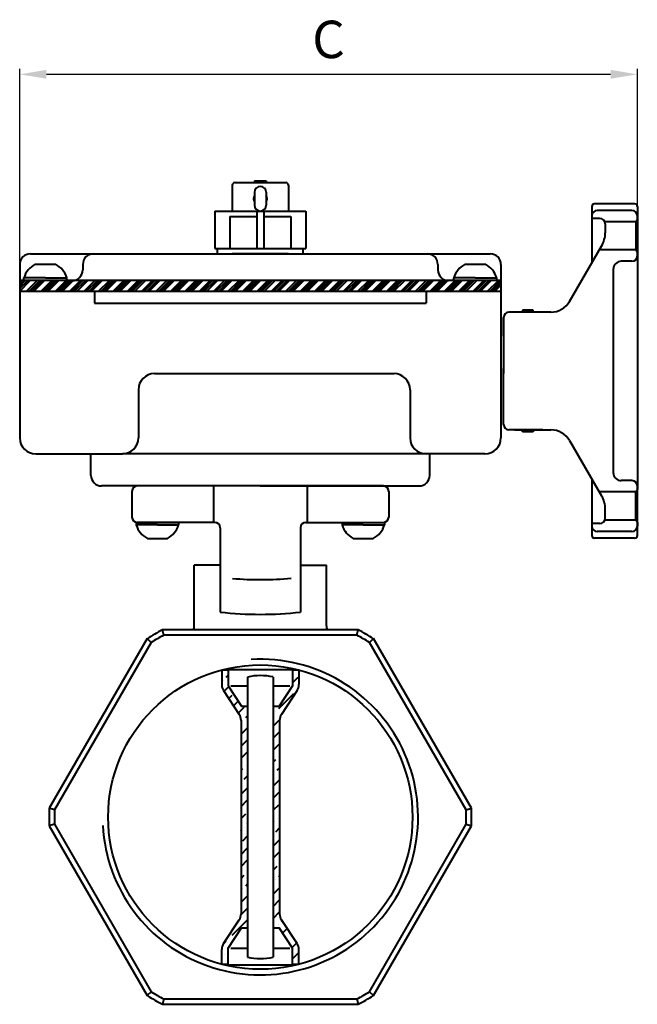
# Model space of a CAD drawing. Extents: x 3486 to 3778, y -653 to -446.
# Drawn here: x 3486 to 3601, y -630 to -446 of the extents above; entities that cross this region are included whole.
import ezdxf

# ---------------------------------------------------------------- set-up
doc = ezdxf.new("R2010")
doc.units = 0
doc.header["$MEASUREMENT"] = 0
doc.linetypes.add('CENTER2', pattern=[28.575, 19.05, -3.175, 3.175, -3.175])
doc.layers.get('0').update_dxf_attribs({"linetype": 'CONTINUOUS'})
doc.layers.get('Defpoints').update_dxf_attribs({"linetype": 'CONTINUOUS'})
doc.styles.add('ARIAL', font='arial.ttf')
doc.dimstyles.new('ISO-25', dxfattribs={"dimtxt": 2.5, "dimasz": 3, "dimexe": 1, "dimexo": 0.625, "dimtad": 1, "dimdec": 1, "dimdsep": 46, "dimtxsty": 'Standard', "dimcen": 0, "dimadec": 0, "dimazin": 2, "dimtfac": 1, "dimtdec": 1, "dimtmove": 0, "dimatfit": 0, "dimfxl": 1, "dimarcsym": 0})

# ---------------------------------------------------------------- blocks, each defined once
blk = doc.blocks.new('*D18')
at = {"color": 0, "lineweight": -2, "transparency": 16777216}
for p, q in [((3485.84, -491.17), (3485.84, -455.24)), ((3490.84, -456.24), (3596.34, -456.24)), ((3601.34, -491.17), (3601.34, -455.24))]:
    blk.add_line(p, q, dxfattribs=at)
at = {"color": 0, "transparency": 16777216}
for points in [[(3490.84, -455.41), (3490.84, -457.07), (3485.84, -456.24)], [(3596.34, -455.41), (3596.34, -457.07), (3601.34, -456.24)]]:
    blk.add_solid(points, dxfattribs=at)
at = {"layer": 'Defpoints', "color": 0, "transparency": 16777216}
for p in [(3601.34, -456.24), (3485.84, -491.8), (3601.34, -491.8)]:
    blk.add_point(p, dxfattribs=at)
at = {"color": 0, "lineweight": 40, "transparency": 16777216, "insert": (3543.59, -450.62), "char_height": 7, "width": 10.8, "attachment_point": 5, "style": 'ARIAL'}
blk.add_mtext('C', dxfattribs=at)

msp = doc.modelspace()

# ---------------------------------------------------------------- hatches: boundary and pattern name
at = {"lineweight": 40}
h = msp.add_hatch(dxfattribs=at)
h.set_pattern_fill('ANSI34', color=256, scale=0.1, style=0)
h.set_pattern_definition([(45, (1182.6873, -1303.3429), (-1.3470384, 1.3470384), []), (45, (1183.1363, -1303.3429), (-1.3470384, 1.3470384), []), (45, (1183.5853, -1303.3429), (-1.3470384, 1.3470384), []), (45, (1184.0343, -1303.3429), (-1.3470384, 1.3470384), [])])
h.paths.add_polyline_path([(3530.84, -494.8), (3530.84, -496.8), (3571.04, -496.8), (3571.04, -494.8)])
h.paths.add_polyline_path([(3530.84, -496.8), (3530.84, -494.8), (3490.64, -494.8), (3490.64, -496.8)])
h.paths.add_polyline_path([(3485.84, -494.8), (3485.84, -496.8), (3490.64, -496.8), (3490.64, -494.8)])
h.paths.add_polyline_path([(3571.04, -494.8), (3571.04, -496.8), (3575.84, -496.8), (3575.84, -494.8)])
h = msp.add_hatch(dxfattribs=at)
h.set_pattern_fill('ANSI36', color=256, scale=0.5, style=0)
h.set_pattern_definition([(45, (1072.5708, -1303.3429), (0.841899, 3.086963), [3.96875, -0.79375, 0, -0.79375])])
h.paths.add_polyline_path([(3528.44, -595.1), (3527.24, -595.1), (3527.24, -613.18, -0.147473), (3526.91, -614.29), (3523.95, -618.75, 0.147473), (3523.62, -619.85), (3523.62, -622.6), (3524.82, -622.6), (3524.82, -619.61), (3527.34, -615.8), (3528.44, -615.8)])
h.paths.add_polyline_path([(3528.44, -574.39), (3527.34, -574.39), (3524.82, -570.58), (3524.82, -567.6), (3523.62, -567.6), (3523.62, -570.34, 0.147473), (3523.95, -571.45), (3526.91, -575.91, -0.147473), (3527.24, -577.01), (3527.24, -595.1), (3528.44, -595.1)])
h.paths.add_polyline_path([(3537.73, -571.45, 0.147473), (3538.07, -570.34), (3538.07, -567.6), (3536.87, -567.6), (3536.87, -567.65, -0.000071), (3536.87, -567.65, 0.000071), (3536.87, -567.65), (3536.87, -570.58), (3534.34, -574.39), (3533.24, -574.39), (3533.24, -595.1), (3534.44, -595.1), (3534.44, -577.01, -0.147473), (3534.77, -575.91)])
h.paths.add_polyline_path([(3534.44, -595.1), (3533.24, -595.1), (3533.24, -615.8), (3534.34, -615.8), (3536.87, -619.61), (3536.87, -622.6), (3538.07, -622.6), (3538.07, -619.85, 0.147473), (3537.73, -618.75), (3534.77, -614.29, -0.147473), (3534.44, -613.18)])

# ---------------------------------------------------------------- linework, layer by layer
for p, q in [((3526.09, -476.48), (3535.59, -476.48)), ((3529.74, -476.14), (3529.74, -476.48)), ((3529.74, -476.14), (3531.94, -476.14)), ((3531.94, -476.14), (3531.94, -476.48)), ((3525.59, -476.98), (3525.59, -481.8)), ((3529.74, -478.3), (3529.74, -480.7)), ((3531.94, -478.3), (3531.94, -480.7)), ((3536.09, -476.98), (3536.09, -481.8)), ((3522.34, -481.8), (3539.34, -481.8)), ((3522.34, -481.8), (3522.34, -488.8)), ((3530.2, -481.8), (3530.2, -488.8)), ((3531.48, -481.8), (3531.48, -488.8)), ((3539.34, -481.8), (3539.34, -488.8)), ((3592.84, -480.95), (3592.84, -491.5)), ((3600.84, -480.45), (3593.34, -480.45)), ((3600.34, -481.7), (3593.84, -481.7)), ((3601.34, -480.95), (3601.34, -483.35)), ((3525.14, -482.8), (3530.2, -482.8)), ((3525.14, -482.8), (3525.14, -488.8)), ((3531.48, -482.8), (3536.54, -482.8)), ((3536.54, -482.8), (3536.54, -488.8)), ((3592.84, -482.7), (3592.84, -483.2)), ((3594.34, -483.2), (3592.84, -483.2)), ((3601.04, -483.81), (3595.26, -483.81)), ((3601.04, -483.81), (3601.04, -489.08)), ((3601.34, -483.35), (3601.34, -482.7)), ((3601.34, -483.35), (3601.34, -489.54)), ((3595.34, -484.2), (3595.34, -485.85)), ((3522.34, -488.8), (3539.34, -488.8)), ((3522.84, -489.8), (3522.84, -488.8)), ((3538.84, -489.8), (3538.84, -488.8)), ((3588.65, -498.71), (3594.66, -488.36)), ((3601.04, -489.08), (3594.24, -489.08)), ((3601.34, -489.54), (3601.34, -490.2)), ((3601.34, -489.54), (3601.34, -533.85)), ((3601.34, -490.2), (3601.34, -489.54)), ((3487.84, -489.8), (3573.84, -489.8)), ((3536.09, -489.8), (3525.59, -489.8)), ((3600.34, -491.2), (3598.34, -491.2)), ((3485.84, -491.8), (3485.84, -524.2)), ((3488.74, -491.75), (3492.54, -491.75)), ((3497.64, -491.8), (3497.64, -492.8)), ((3564.04, -491.8), (3564.04, -492.8)), ((3569.14, -491.75), (3572.94, -491.75)), ((3575.84, -491.8), (3575.84, -524.2)), ((3596.84, -492.7), (3596.84, -530.7)), ((3575.84, -494.8), (3485.84, -494.8)), ((3490.64, -494.3), (3486.64, -494.3)), ((3486.64, -494.8), (3486.64, -494.3)), ((3490.64, -494.3), (3494.64, -494.3)), ((3494.64, -494.8), (3494.64, -494.3)), ((3567.04, -494.8), (3567.04, -494.3)), ((3571.04, -494.3), (3567.04, -494.3)), ((3571.04, -494.3), (3575.04, -494.3)), ((3575.04, -494.8), (3575.04, -494.3)), ((3485.84, -496.8), (3575.84, -496.8)), ((3499.84, -496.8), (3499.84, -499)), ((3561.84, -496.8), (3561.84, -499)), ((3499.84, -499), (3561.84, -499)), ((3579.85, -500.31), (3579.85, -500.7)), ((3581.83, -500.31), (3579.85, -500.31)), ((3581.83, -500.7), (3581.83, -500.31)), ((3576.34, -501.7), (3576.34, -511.7)), ((3576.34, -505.2), (3576.34, -501.7)), ((3576.34, -501.8), (3576.34, -512.16)), ((3579.85, -500.7), (3577.34, -500.7)), ((3581.83, -500.7), (3579.85, -500.7)), ((3579.85, -500.81), (3579.85, -500.81)), ((3585.19, -500.7), (3581.83, -500.7)), ((3576.34, -521.7), (3576.34, -511.23)), ((3576.34, -521.6), (3576.34, -511.23)), ((3511.04, -512.2), (3555.84, -512.2)), ((3508.04, -515.2), (3508.04, -524.2)), ((3558.84, -515.2), (3558.84, -524.2)), ((3579.85, -522.7), (3577.34, -522.7)), ((3578.39, -522.7), (3579.85, -522.7)), ((3579.85, -522.59), (3579.85, -522.59)), ((3579.85, -523.08), (3579.85, -522.7)), ((3581.83, -522.7), (3579.85, -522.7)), ((3581.83, -522.7), (3585.19, -522.7)), ((3583.69, -522.7), (3581.83, -522.7)), ((3581.83, -522.7), (3581.83, -523.08)), ((3581.83, -523.08), (3579.85, -523.08)), ((3588.65, -524.69), (3594.66, -535.03)), ((3488.84, -527.2), (3505.04, -527.2)), ((3499.16, -531.22), (3499.16, -527.2)), ((3572.84, -527.2), (3505.04, -527.2)), ((3562.52, -531.22), (3562.52, -527.2)), ((3592.84, -531.9), (3592.84, -542.45)), ((3530.84, -533.2), (3501.14, -533.2)), ((3553.84, -533.2), (3507.84, -533.2)), ((3522.09, -533.2), (3522.09, -540)), ((3530.84, -533.2), (3560.54, -533.2)), ((3539.59, -533.2), (3539.59, -540)), ((3600.34, -532.2), (3598.34, -532.2)), ((3601.34, -533.85), (3601.34, -533.2)), ((3601.34, -540.04), (3601.34, -533.2)), ((3506.84, -534.2), (3506.84, -539)), ((3554.84, -534.2), (3554.84, -539)), ((3601.04, -534.31), (3594.24, -534.31)), ((3601.04, -539.58), (3601.04, -534.31)), ((3595.34, -539.2), (3595.34, -537.54)), ((3595.34, -539.2), (3595.34, -537.54)), ((3507.65, -540), (3507.65, -540.49)), ((3507.65, -540), (3515.53, -540)), ((3511.59, -540.49), (3507.65, -540.49)), ((3522.34, -540), (3507.84, -540)), ((3511.59, -540.49), (3515.53, -540.49)), ((3515.53, -540), (3515.53, -540.49)), ((3523.34, -541), (3523.34, -556.77)), ((3538.34, -541), (3538.34, -556.77)), ((3539.34, -540), (3553.84, -540)), ((3546.15, -540), (3546.15, -540.49)), ((3546.15, -540), (3554.03, -540)), ((3550.09, -540.49), (3546.15, -540.49)), ((3550.09, -540.49), (3554.03, -540.49)), ((3554.03, -540), (3554.03, -540.49)), ((3594.34, -540.2), (3592.84, -540.2)), ((3592.84, -540.2), (3592.84, -540.7)), ((3601.04, -539.58), (3595.26, -539.58)), ((3601.34, -540.04), (3601.34, -540.7)), ((3601.34, -542.45), (3601.34, -540.04)), ((3601.34, -540.04), (3601.34, -540.7)), ((3509.72, -543), (3513.46, -543)), ((3548.22, -543), (3551.96, -543)), ((3600.84, -542.95), (3593.34, -542.95)), ((3600.34, -541.7), (3593.84, -541.7)), ((3518.49, -559.35), (3518.49, -548)), ((3523.34, -548), (3518.49, -548)), ((3538.34, -548), (3543.19, -548)), ((3543.19, -559.35), (3543.19, -548)), ((3512.78, -561.1), (3512.53, -560.1)), ((3548.9, -561.1), (3549.15, -560.1)), ((3510.43, -562.45), (3509.68, -561.74)), ((3551.25, -562.45), (3552, -561.74)), ((3523.62, -567.6), (3523.62, -570.34)), ((3523.62, -567.6), (3524.82, -567.6)), ((3524.82, -567.6), (3524.82, -570.58)), ((3524.82, -567.6), (3524.82, -567.6)), ((3536.87, -567.6), (3536.87, -570.58)), ((3536.87, -567.6), (3536.87, -567.6)), ((3536.87, -567.6), (3538.07, -567.6)), ((3538.07, -567.6), (3538.07, -570.34)), ((3524.82, -570.58), (3527.34, -574.39)), ((3525.31, -570.58), (3528.44, -570.58)), ((3528.44, -568.92), (3528.44, -621.27)), ((3533.24, -568.91), (3533.24, -621.28)), ((3533.24, -570.58), (3536.36, -570.58)), ((3536.87, -570.58), (3534.34, -574.39)), ((3523.95, -571.45), (3526.91, -575.91)), ((3537.73, -571.45), (3534.77, -575.91)), ((3527.34, -574.39), (3528.44, -574.39)), ((3533.24, -574.39), (3534.34, -574.39)), ((3527.24, -577.01), (3527.24, -613.18)), ((3534.44, -577.01), (3534.44, -613.18)), ((3492.36, -593.74), (3491.37, -593.45)), ((3569.32, -593.74), (3570.31, -593.45)), ((3492.36, -596.45), (3491.37, -596.74)), ((3569.32, -596.45), (3570.31, -596.74)), ((3523.95, -618.75), (3526.91, -614.29)), ((3537.73, -618.75), (3534.77, -614.29)), ((3524.82, -619.61), (3527.34, -615.8)), ((3527.34, -615.8), (3528.44, -615.8)), ((3533.24, -615.8), (3534.34, -615.8)), ((3536.87, -619.61), (3534.34, -615.8)), ((3523.62, -622.6), (3523.62, -619.85)), ((3524.82, -622.6), (3524.82, -619.61)), ((3525.31, -619.61), (3528.44, -619.61)), ((3533.24, -619.61), (3536.36, -619.61)), ((3536.87, -622.6), (3536.87, -619.61)), ((3538.07, -622.6), (3538.07, -619.85)), ((3523.62, -622.6), (3524.82, -622.6)), ((3524.82, -622.6), (3524.82, -622.6)), ((3536.87, -622.6), (3536.87, -622.6)), ((3536.87, -622.6), (3538.07, -622.6)), ((3510.43, -627.74), (3509.68, -628.45)), ((3512.78, -629.1), (3512.53, -630.1)), ((3548.9, -629.1), (3549.15, -630.1)), ((3551.25, -627.74), (3552, -628.45))]:
    msp.add_line(p, q, dxfattribs=at)
at = {"linetype": 'CENTER2', "lineweight": 40}
for p, q in [((3524.92, -567.5), (3536.77, -567.5)), ((3524.92, -622.7), (3536.77, -622.7))]:
    msp.add_line(p, q, dxfattribs=at)
at = {"lineweight": 40}
for points in [[(3549.15, -560.1), (3512.53, -560.1)], [(3548.9, -561.1), (3512.78, -561.1)], [(3509.68, -561.74), (3491.37, -593.45)], [(3510.43, -562.45), (3492.36, -593.74)], [(3569.32, -593.74), (3551.25, -562.45)], [(3570.31, -593.45), (3552, -561.74)], [(3491.37, -596.74), (3509.68, -628.45)], [(3492.36, -596.45), (3510.43, -627.74)], [(3551.25, -627.74), (3569.32, -596.45)], [(3552, -628.45), (3570.31, -596.74)], [(3512.78, -629.1), (3548.9, -629.1)], [(3512.53, -630.1), (3549.15, -630.1)]]:
    msp.add_lwpolyline(points, dxfattribs=at)
msp.add_circle((3530.84, -595.1), 28.45, dxfattribs=at)
for centre, radius, start, end in [((3526.09, -476.98), 0.5, 90, 180), ((3535.59, -476.98), 0.5, 0, 90), ((3530.84, -478.3), 1.1, 90, 180), ((3530.84, -478.3), 1.1, 0, 90), ((3530.84, -479.5), 1.25, 151.6424, 208.3576), ((3530.84, -479.5), 1.25, 331.6424, 28.3576), ((3530.84, -480.7), 1.1, 180, 270), ((3530.84, -480.7), 1.1, 270, 0), ((3593.34, -480.95), 0.5, 90, 180), ((3593.84, -482.7), 1, 90, 180), ((3600.34, -482.7), 1, 0, 90), ((3600.84, -480.95), 0.5, 0, 90), ((3594.34, -484.2), 1, 0, 90), ((3600.84, -483.35), 0.5, 294.2135, 0), ((3590.34, -485.85), 5, 329.8362, 0), ((3600.84, -489.54), 0.5, 0, 65.7865), ((3487.84, -491.8), 2, 90, 180), ((3499.64, -491.8), 2, 90, 180), ((3562.04, -491.8), 2, 0, 90), ((3573.84, -491.8), 2, 0, 90), ((3598.34, -492.7), 1.5, 90, 180), ((3600.34, -490.2), 1, 270, 0), ((3490.64, -495.46), 4.17, 117.0643, 163.762), ((3490.64, -495.46), 4.17, 16.238, 62.9357), ((3495.64, -492.8), 2, 270, 0), ((3566.04, -492.8), 2, 180, 270), ((3571.04, -495.46), 4.17, 117.0643, 163.762), ((3571.04, -495.46), 4.17, 16.238, 62.9357), ((3585.19, -496.7), 4, 270, 329.8362), ((3577.34, -501.7), 1, 90, 180), ((3511.04, -515.2), 3, 90, 180), ((3555.84, -515.2), 3, 0, 90), ((3577.34, -521.7), 1, 180, 270), ((3585.19, -526.7), 4, 30.1638, 90), ((3488.84, -524.2), 3, 180, 270), ((3505.04, -524.2), 3, 270, 0), ((3561.84, -524.2), 3, 180, 270), ((3572.84, -524.2), 3, 270, 0), ((3501.14, -531.22), 1.98, 180, 270), ((3560.54, -531.22), 1.98, 270, 0), ((3598.34, -530.7), 1.5, 180, 270), ((3507.84, -534.2), 1, 90, 180), ((3553.84, -534.2), 1, 0, 90), ((3600.34, -533.2), 1, 0, 90), ((3590.34, -537.54), 5, 0, 30.1638), ((3600.84, -533.85), 0.5, 294.2135, 0), ((3600.84, -533.85), 0.5, 294.2135, 0), ((3507.84, -539), 1, 180, 270), ((3553.84, -539), 1, 270, 0), ((3594.34, -539.2), 1, 270, 0), ((3511.59, -539.34), 4.11, 196.238, 242.9357), ((3511.59, -539.34), 4.11, 297.0643, 343.762), ((3522.34, -541), 1, 0, 90), ((3539.34, -541), 1, 90, 180), ((3550.09, -539.34), 4.11, 196.238, 242.9357), ((3550.09, -539.34), 4.11, 297.0643, 343.762), ((3593.84, -540.7), 1, 180, 270), ((3600.34, -540.7), 1, 270, 0), ((3600.34, -540.7), 1, 270, 0), ((3600.84, -540.04), 0.5, 0, 65.7865), ((3593.34, -542.45), 0.5, 180, 270), ((3600.84, -542.45), 0.5, 270, 0), ((3530.84, -485.35), 65.35, 265.4336, 275.0392), ((3530.84, -491.85), 65.35, 263.4098, 276.5902), ((3515.99, -559.35), 2.5, 342.5424, 0), ((3545.69, -559.35), 2.5, 180, 197.4576), ((3530.84, -595.1), 39.5, 117.6158, 122.3842), ((3530.84, -595.1), 38.5, 117.9793, 122.0207), ((3530.84, -595.1), 38.5, 57.9793, 62.0207), ((3530.84, -595.1), 39.5, 57.6158, 62.3842), ((3530.84, -595.1), 29.5, 183.0624, 93.288), ((3524.92, -567.6), 0.1, 90, 180), ((3530.87, -579.95), 11.3, 77.8625, 102.3968), ((3536.77, -567.6), 0.1, 0, 90), ((3530.84, -595.1), 28.1, 77.6023, 77.6186), ((3525.62, -570.34), 2, 180, 213.5565), ((3536.07, -570.34), 2, 326.4435, 360), ((3525.24, -577.01), 2, 0, 33.5565), ((3536.44, -577.01), 2, 146.4435, 180), ((3530.84, -595.1), 39.5, 177.6158, 182.3842), ((3530.84, -595.1), 38.5, 177.9793, 182.0207), ((3530.84, -595.1), 38.5, 357.9793, 2.0207), ((3530.84, -595.1), 39.5, 357.6158, 2.3842), ((3525.24, -613.18), 2, 326.4435, 0), ((3536.44, -613.18), 2, 180, 213.5565), ((3525.62, -619.85), 2, 146.4435, 180), ((3536.07, -619.85), 2, 0, 33.5565), ((3530.87, -610.24), 11.3, 257.6032, 282.1375), ((3530.84, -595.1), 28.1, 257.6023, 257.6186), ((3524.92, -622.6), 0.1, 180, 270), ((3536.77, -622.6), 0.1, 270, 0), ((3530.84, -595.1), 28.1, 282.3814, 282.3977), ((3530.84, -595.1), 39.5, 237.6158, 242.3842), ((3530.84, -595.1), 38.5, 237.9793, 242.0207), ((3530.84, -595.1), 38.5, 297.9793, 302.0207), ((3530.84, -595.1), 39.5, 297.6158, 302.3842)]:
    msp.add_arc(centre, radius, start, end, dxfattribs=at)

# ---------------------------------------------------------------- dimensions: what is measured, and where the dimension line sits
at = {"color": 5, "lineweight": 40}
dim = msp.add_linear_dim(base=(3601.34, -456.24), p1=(3485.84, -491.8), p2=(3601.34, -491.8), text='C', dimstyle='ISO-25', override={"dimtxt": 7, "dimasz": 5, "dimgap": 2, "dimtxsty": 'ARIAL'}, dxfattribs=at)
dim.commit()
dim.dimension.update_dxf_attribs({"geometry": '*D18', "text_midpoint": (3543.59, -450.62)})

doc.saveas('drawing.dxf')
